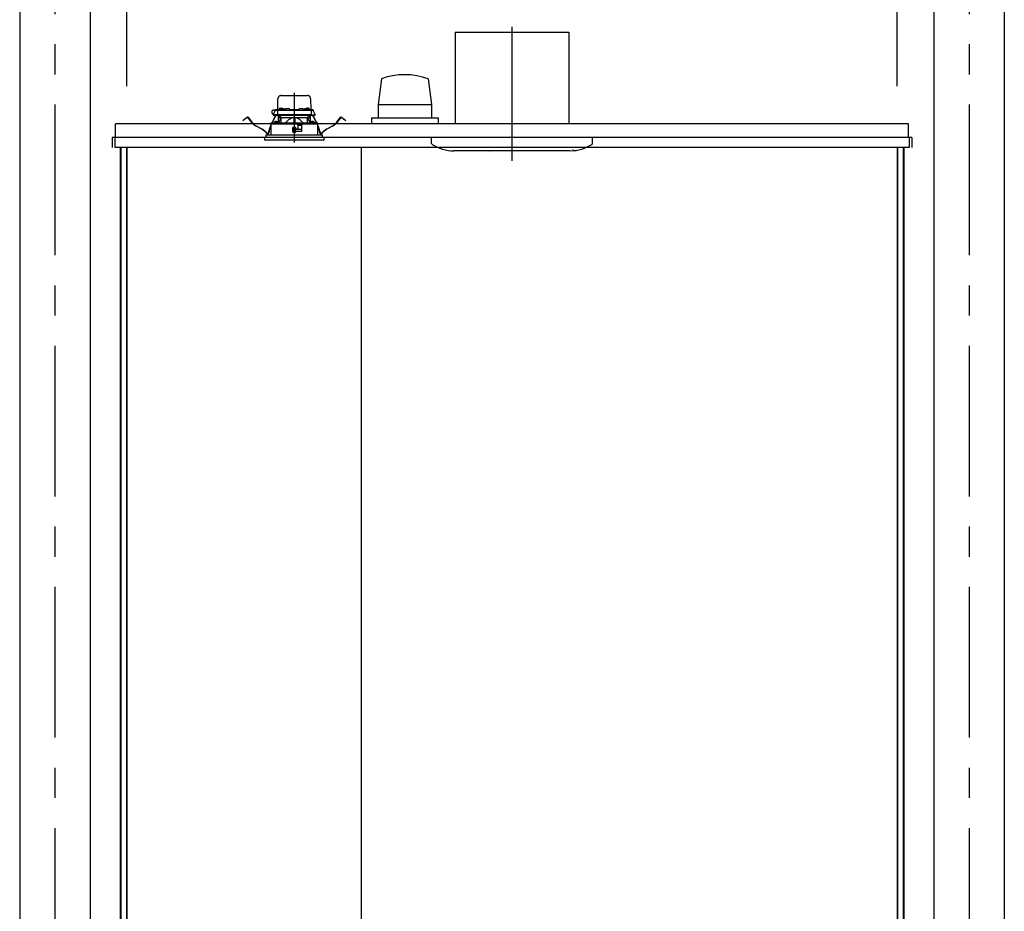
# Model space of a CAD drawing. Extents: x -405 to 205, y -16 to 288.
# Drawn here: x -232 to -183, y 195 to 239 of the extents above; entities that cross this region are included whole.
import ezdxf

# ---------------------------------------------------------------- set-up
doc = ezdxf.new("R2010")
doc.units = 0
doc.header["$MEASUREMENT"] = 0
doc.linetypes.add('CENTER', pattern=[12, 7.5, -1.5, 1.5, -1.5])
doc.linetypes.add('DASHED', pattern=[4.5, 3, -1.5])
doc.layers.get('0').update_dxf_attribs({"linetype": 'CONTINUOUS'})
doc.layers.get('DEFPOINTS').update_dxf_attribs({"linetype": 'CONTINUOUS'})
doc.layers.add('VIEW0001', color=7, linetype='CONTINUOUS')
doc.styles.get("Standard").update_dxf_attribs({"font": 'ROMANS', "bigfont": 'EXTFONT'})
doc.dimstyles.new('ISO-25', dxfattribs={"dimtxt": 2.5, "dimasz": 2.5, "dimexe": 1.25, "dimexo": 0.625, "dimtad": 1, "dimdec": 4, "dimdsep": 46, "dimtxsty": 'Standard', "dimcen": 2.5, "dimadec": 0, "dimazin": 0, "dimtfac": 1, "dimtdec": 4, "dimtmove": 0, "dimatfit": 3, "dimfxl": 1, "dimtolj": 1, "dimtzin": 0, "dimarcsym": 0})

# ---------------------------------------------------------------- blocks, each defined once
blk = doc.blocks.new('_ORIGIN')
at = {"color": 0, "linetype": 'ByBlock'}
blk.add_line((0, 0), (-1, 0), dxfattribs=at)
blk.add_circle((0, 0), 0.5, dxfattribs=at)
blk = doc.blocks.new('*D63')
at = {"color": 0}
for p, q in [((-226.727365, 236.103323), (-226.727365, 242.563379)), ((-226.127365, 242.563379), (-188.994033, 242.563379)), ((-188.394033, 236.103323), (-188.394033, 242.563379))]:
    blk.add_line(p, q, dxfattribs=at)
at = {"layer": 'DEFPOINTS', "color": 0}
for p in [(-188.394033, 242.563379), (-226.727365, 233.563323), (-188.394033, 233.563323)]:
    blk.add_point(p, dxfattribs=at)
at = {"color": 0, "xscale": 0.6, "yscale": 0.6, "zscale": 0.6, "rotation": 180}
blk.add_blockref('_ORIGIN', (-226.727365, 242.563379), dxfattribs=at)
at = {"color": 0, "xscale": 0.6, "yscale": 0.6, "zscale": 0.6}
blk.add_blockref('_ORIGIN', (-188.394033, 242.563379), dxfattribs=at)
at = {"color": 0, "linetype": 'Continuous'}
blk.add_text('バスルーム内寸\u3000１１５０', height=2, dxfattribs=at).set_placement((-222.435199, 243.233443))

msp = doc.modelspace()

# ---------------------------------------------------------------- linework, layer by layer
at = {"layer": 'VIEW0001', "color": 7, "linetype": 'Continuous'}
for p, q in [((-232.0607, 247.19666), (-232.0607, 161.69669)), ((-228.5607, 247.19666), (-228.5607, 161.69669)), ((-186.5607, 247.19666), (-186.5607, 161.69669)), ((-183.0607, 247.19666), (-183.0607, 161.69669)), ((-210.39403, 238.7967), (-210.39403, 234.23004)), ((-210.39403, 238.7967), (-204.72736, 238.7967)), ((-204.72736, 238.7967), (-204.72736, 234.23004)), ((-214.05997, 236.48017), (-214.21834, 235.19644)), ((-211.7264, 236.47949), (-211.56801, 235.19569)), ((-214.2189, 235.19662), (-214.2189, 234.52996)), ((-214.2189, 235.19662), (-211.56884, 235.19662)), ((-211.56884, 235.19662), (-211.56884, 234.52996)), ((-227.29399, 233.56332), (-227.29399, 234.22999)), ((-187.82732, 234.22999), (-227.29399, 234.22999)), ((-214.5607, 234.52996), (-211.2272, 234.52996)), ((-214.5607, 234.52996), (-214.5607, 234.22999)), ((-211.22736, 234.52996), (-211.22736, 234.22999)), ((-187.82732, 233.56332), (-187.82732, 234.22999)), ((-227.46066, 233.56332), (-227.46066, 233.06332)), ((-187.66067, 233.56332), (-227.46066, 233.56332)), ((-227.32736, 233.56332), (-227.32736, 233.27332)), ((-227.29399, 233.56332), (-227.32736, 233.56332)), ((-227.32734, 233.56332), (-227.32734, 233.06332)), ((-220.19403, 233.56332), (-220.39403, 233.56332)), ((-220.19403, 233.56332), (-220.39403, 233.56332)), ((-220.19403, 233.56332), (-220.39403, 233.56332)), ((-211.5607, 233.26621), (-211.5607, 233.56337)), ((-203.5607, 233.26621), (-203.5607, 233.56337)), ((-187.81737, 233.56332), (-187.82732, 233.56332)), ((-187.81737, 233.56332), (-187.79404, 233.56332)), ((-187.794, 233.56332), (-187.794, 233.06332)), ((-187.66067, 233.56332), (-187.66067, 233.06332)), ((-187.794, 233.06332), (-227.32734, 233.06332)), ((-227.06736, 233.06332), (-227.06736, 168.96332)), ((-227.02736, 233.06332), (-227.02736, 168.72999)), ((-226.75069, 233.06332), (-226.75069, 167.69666)), ((-226.72736, 233.06332), (-226.72736, 167.69666)), ((-215.0607, 233.06332), (-215.0607, 181.29666)), ((-204.67956, 232.8967), (-210.45516, 232.8967)), ((-188.39403, 233.06332), (-188.39403, 167.62999)), ((-188.37071, 233.06332), (-188.37071, 167.69666)), ((-188.09403, 233.06332), (-188.09403, 168.72999)), ((-188.05403, 233.06332), (-188.05403, 168.89666))]:
    msp.add_line(p, q, dxfattribs=at)
at = {"layer": 'VIEW0001', "color": 7, "linetype": 'CENTER'}
for p, q in [((-230.3107, 247.19666), (-230.3107, 151.36332)), ((-184.8107, 247.19666), (-184.8107, 151.36331)), ((-207.5607, 239.06608), (-207.5607, 232.40222)), ((-218.39403, 235.77547), (-218.39403, 233.3144))]:
    msp.add_line(p, q, dxfattribs=at)
at = {"layer": 'VIEW0001', "color": 7, "linetype": 'DASHED'}
for p, q in [((-219.21651, 234.94332), (-219.20704, 235.48623)), ((-219.04039, 235.64999), (-217.74767, 235.64999)), ((-217.58103, 235.48623), (-217.57155, 234.94332)), ((-219.44005, 234.67666), (-219.34022, 234.89074)), ((-219.32658, 234.91999), (-219.4157, 234.91999)), ((-219.34022, 234.89074), (-219.32796, 234.91703)), ((-219.32796, 234.91703), (-219.32467, 234.92408)), ((-219.31001, 234.90999), (-219.19961, 234.90999)), ((-219.29446, 234.94332), (-219.03238, 234.94332)), ((-219.23294, 234.87724), (-219.23644, 234.67666)), ((-219.23318, 234.94332), (-219.23265, 234.97361)), ((-219.21599, 234.98999), (-219.2157, 234.98999)), ((-219.19961, 234.90999), (-219.07739, 234.90999)), ((-219.14989, 234.97156), (-219.15237, 234.94332)), ((-219.11274, 235.00381), (-219.11403, 235.00381)), ((-219.07739, 234.90999), (-217.71067, 234.90999)), ((-219.07236, 235.00381), (-219.07236, 235.00814)), ((-219.04903, 235.00381), (-219.07236, 235.00381)), ((-219.04903, 235.00814), (-219.04903, 235.00381)), ((-219.03323, 234.93823), (-219.0357, 234.90999)), ((-219.00736, 235.00381), (-219.00866, 235.00381)), ((-218.99607, 234.97048), (-218.99737, 234.97048)), ((-218.9557, 234.97048), (-218.9557, 234.97481)), ((-218.93237, 234.97048), (-218.9557, 234.97048)), ((-218.93237, 234.97481), (-218.93237, 234.97048)), ((-218.8907, 234.97048), (-218.89199, 234.97048)), ((-218.85568, 234.94332), (-218.83012, 234.94332)), ((-218.85236, 234.90999), (-218.85484, 234.93823)), ((-218.82981, 234.96057), (-218.8307, 234.90999)), ((-218.79649, 234.99332), (-218.65824, 234.99332)), ((-218.62403, 234.90999), (-218.62491, 234.96057)), ((-218.62461, 234.94332), (-218.16345, 234.94332)), ((-218.16315, 234.96057), (-218.16403, 234.90999)), ((-218.12982, 234.99332), (-217.99158, 234.99332)), ((-217.95737, 234.90999), (-217.95825, 234.96057)), ((-217.95795, 234.94332), (-217.93238, 234.94332)), ((-217.93323, 234.93823), (-217.9357, 234.90999)), ((-217.89607, 234.97048), (-217.89737, 234.97048)), ((-217.8557, 234.97048), (-217.8557, 234.97481)), ((-217.83237, 234.97048), (-217.8557, 234.97048)), ((-217.83237, 234.97481), (-217.83237, 234.97048)), ((-217.7907, 234.97048), (-217.79199, 234.97048)), ((-217.77941, 235.00381), (-217.7807, 235.00381)), ((-217.75568, 234.94332), (-217.4936, 234.94332)), ((-217.75236, 234.90999), (-217.75484, 234.93823)), ((-217.73903, 235.00381), (-217.73903, 235.00814)), ((-217.7157, 235.00381), (-217.73903, 235.00381)), ((-217.7157, 235.00814), (-217.7157, 235.00381)), ((-217.71067, 234.90999), (-217.58846, 234.90999)), ((-217.67403, 235.00381), (-217.67532, 235.00381)), ((-217.6357, 234.94332), (-217.63817, 234.97156)), ((-217.58846, 234.90999), (-217.47806, 234.90999)), ((-217.57236, 234.98999), (-217.57208, 234.98999)), ((-217.55541, 234.97361), (-217.55488, 234.94332)), ((-217.55513, 234.87724), (-217.55163, 234.67666)), ((-217.46339, 234.92408), (-217.46011, 234.91703)), ((-217.46011, 234.91703), (-217.44785, 234.89074)), ((-217.44785, 234.89074), (-217.34802, 234.67666)), ((-220.95152, 234.40611), (-220.87219, 234.46698)), ((-220.94442, 234.39685), (-220.95152, 234.40611)), ((-220.86508, 234.45773), (-220.94442, 234.39685)), ((-220.87219, 234.46698), (-220.73732, 234.57047)), ((-220.73021, 234.56122), (-220.86508, 234.45773)), ((-220.51407, 234.30691), (-220.70684, 234.55814)), ((-220.69759, 234.56524), (-220.50482, 234.31402)), ((-219.56641, 234.22332), (-219.56752, 233.69666)), ((-218.2507, 234.22332), (-219.566, 234.22332)), ((-219.5597, 234.26355), (-219.5597, 234.22332)), ((-219.54333, 234.27996), (-219.55963, 234.26354)), ((-219.54333, 234.27996), (-218.39403, 234.28999)), ((-219.50411, 234.2803), (-219.36852, 234.56867)), ((-219.35796, 234.5637), (-219.49116, 234.28042)), ((-219.40354, 234.67666), (-219.44005, 234.67666)), ((-219.40332, 234.65999), (-219.42157, 234.65999)), ((-219.23644, 234.67666), (-219.40354, 234.67666)), ((-219.2181, 234.65999), (-219.40332, 234.65999)), ((-219.3843, 234.3099), (-219.38676, 234.28166)), ((-219.38676, 234.28166), (-219.20343, 234.28166)), ((-219.36852, 234.56867), (-219.34015, 234.629)), ((-219.35796, 234.5637), (-219.36852, 234.56867)), ((-219.32959, 234.62403), (-219.35796, 234.5637)), ((-219.34714, 234.34215), (-219.34843, 234.34215)), ((-219.32558, 234.65999), (-219.34015, 234.629)), ((-219.34015, 234.629), (-219.32959, 234.62403)), ((-219.31268, 234.65999), (-219.32959, 234.62403)), ((-219.30677, 234.34215), (-219.30677, 234.34648)), ((-219.28343, 234.34215), (-219.30677, 234.34215)), ((-219.28343, 234.34648), (-219.28343, 234.34215)), ((-219.24176, 234.34215), (-219.24306, 234.34215)), ((-219.09779, 234.67666), (-219.23644, 234.67666)), ((-219.08764, 234.65999), (-219.2181, 234.65999)), ((-219.20343, 234.28166), (-219.2059, 234.3099)), ((-219.07273, 234.52332), (-219.18879, 234.28305)), ((-219.17737, 234.30671), (-219.17737, 234.65999)), ((-219.1607, 234.65999), (-219.1607, 234.52332)), ((-219.06534, 234.52332), (-219.1607, 234.52332)), ((-219.07454, 234.58716), (-219.14737, 234.65999)), ((-217.69027, 234.67666), (-219.09779, 234.67666)), ((-217.70043, 234.65999), (-219.08764, 234.65999)), ((-219.07454, 234.58716), (-219.04403, 234.55666)), ((-219.04403, 234.28432), (-219.04403, 234.55666)), ((-219.04403, 234.55666), (-218.41903, 234.55666)), ((-218.41903, 234.55666), (-218.41903, 234.28977)), ((-218.39403, 234.55666), (-218.41903, 234.55666)), ((-218.36903, 234.55666), (-218.39403, 234.55666)), ((-218.39403, 234.28999), (-217.24473, 234.27996)), ((-218.36903, 234.55666), (-217.74403, 234.55666)), ((-218.36903, 234.55666), (-218.36903, 234.28977)), ((-218.22597, 234.1986), (-218.2507, 234.22332)), ((-218.2507, 234.22332), (-217.98403, 234.22332)), ((-217.98403, 234.22332), (-218.00413, 234.20322)), ((-217.22207, 234.22332), (-217.98403, 234.22332)), ((-217.74403, 234.55666), (-217.71352, 234.58716)), ((-217.74403, 234.28432), (-217.74403, 234.55666)), ((-217.62736, 234.52332), (-217.72272, 234.52332)), ((-217.59927, 234.28305), (-217.71533, 234.52332)), ((-217.6407, 234.65999), (-217.71352, 234.58716)), ((-217.56996, 234.65999), (-217.70043, 234.65999)), ((-217.55163, 234.67666), (-217.69027, 234.67666)), ((-217.62736, 234.52332), (-217.62736, 234.65999)), ((-217.6107, 234.65999), (-217.6107, 234.30671)), ((-217.58216, 234.3099), (-217.58463, 234.28166)), ((-217.58463, 234.28166), (-217.4013, 234.28166)), ((-217.38474, 234.65999), (-217.56996, 234.65999)), ((-217.55163, 234.67666), (-217.38452, 234.67666)), ((-217.54501, 234.34215), (-217.5463, 234.34215)), ((-217.50463, 234.34215), (-217.50463, 234.34648)), ((-217.4813, 234.34215), (-217.50463, 234.34215)), ((-217.4813, 234.34648), (-217.4813, 234.34215)), ((-217.45847, 234.62403), (-217.47538, 234.65999)), ((-217.44791, 234.629), (-217.46249, 234.65999)), ((-217.45847, 234.62403), (-217.44791, 234.629)), ((-217.4301, 234.5637), (-217.45847, 234.62403)), ((-217.44791, 234.629), (-217.41955, 234.56867)), ((-217.43963, 234.34215), (-217.44092, 234.34215)), ((-217.41955, 234.56867), (-217.4301, 234.5637)), ((-217.2969, 234.28042), (-217.4301, 234.5637)), ((-217.41955, 234.56867), (-217.28396, 234.2803)), ((-217.4013, 234.28166), (-217.40377, 234.3099)), ((-217.36649, 234.65999), (-217.38474, 234.65999)), ((-217.34802, 234.67666), (-217.38452, 234.67666)), ((-217.22843, 234.26354), (-217.24473, 234.27996)), ((-217.22836, 234.22332), (-217.22836, 234.26355)), ((-217.22054, 233.69666), (-217.22166, 234.22332)), ((-216.28325, 234.31402), (-216.09047, 234.56524)), ((-216.08122, 234.55814), (-216.27399, 234.30691)), ((-215.92298, 234.45773), (-216.05785, 234.56122)), ((-216.05075, 234.57047), (-215.91588, 234.46698)), ((-215.84364, 234.39685), (-215.92298, 234.45773)), ((-215.91588, 234.46698), (-215.83654, 234.40611)), ((-215.83654, 234.40611), (-215.84364, 234.39685)), ((-220.00602, 233.96422), (-220.29898, 234.12324)), ((-220.29342, 234.13349), (-220.00046, 233.97447)), ((-219.67465, 233.78919), (-219.66024, 233.87483)), ((-219.64873, 233.8729), (-219.66315, 233.78725)), ((-219.59164, 234.09413), (-219.56657, 234.14747)), ((-219.56662, 234.11992), (-219.58109, 234.08917)), ((-218.46919, 234.04993), (-218.46726, 233.82993)), ((-218.46175, 233.95998), (-218.4684, 233.95998)), ((-218.46127, 233.90548), (-218.46259, 234.05665)), ((-218.32403, 234.05666), (-218.46252, 234.05666)), ((-218.39403, 233.90666), (-218.46127, 233.90548)), ((-218.4607, 233.83999), (-218.46127, 233.90548)), ((-218.39403, 233.83999), (-218.4607, 233.83999)), ((-218.4606, 233.82332), (-218.32403, 233.82332)), ((-218.39403, 234.05666), (-218.39403, 233.90666)), ((-218.32679, 233.90548), (-218.39403, 233.90666)), ((-218.32736, 233.83999), (-218.39403, 233.83999)), ((-218.32736, 233.83999), (-218.32679, 233.90548)), ((-218.32679, 233.90548), (-218.32547, 234.05666)), ((-218.02196, 233.95998), (-218.32632, 233.95998)), ((-218.31736, 234.0108), (-218.31736, 234.04999)), ((-218.31736, 233.82999), (-218.31736, 233.86332)), ((-218.28696, 233.97625), (-218.31444, 234.00373)), ((-218.30737, 233.87332), (-218.02403, 233.87332)), ((-218.22736, 233.97332), (-218.27989, 233.97332)), ((-218.22597, 234.1986), (-218.21737, 234.18999)), ((-218.21737, 234.18999), (-218.21737, 233.98332)), ((-218.01853, 234.15666), (-218.21737, 234.15666)), ((-218.02347, 233.87364), (-218.01796, 234.1894)), ((-218.01737, 234.18999), (-218.00413, 234.20322)), ((-218.01737, 233.87999), (-218.01737, 234.18999)), ((-217.2215, 234.14747), (-217.19642, 234.09413)), ((-217.20698, 234.08917), (-217.22144, 234.11992)), ((-217.12491, 233.78725), (-217.13933, 233.8729)), ((-217.12783, 233.87483), (-217.11341, 233.78919)), ((-216.7876, 233.97447), (-216.49464, 234.13349)), ((-216.48908, 234.12324), (-216.78204, 233.96422)), ((-216.89403, 233.56332), (-219.89403, 233.56332)), ((-219.89403, 233.56332), (-219.88503, 233.46042)), ((-217.19988, 233.42999), (-219.85182, 233.42999)), ((-219.80403, 233.69666), (-216.98403, 233.69666)), ((-219.80403, 233.69666), (-219.80403, 233.56332)), ((-216.93624, 233.42999), (-217.19988, 233.42999)), ((-216.98403, 233.56332), (-216.98403, 233.69666)), ((-216.90303, 233.46042), (-216.89403, 233.56332))]:
    msp.add_line(p, q, dxfattribs=at)
for points in [[(-219.55922, 234.26354), (-219.54864, 234.26363), (-219.53762, 234.26372), (-219.5257, 234.26383), (-219.51245, 234.26394), (-219.49778, 234.26407), (-219.48183, 234.26421), (-219.46472, 234.26435), (-219.44656, 234.26451), (-219.42733, 234.26467), (-219.40704, 234.26485), (-219.38566, 234.26503), (-219.36323, 234.26522), (-219.33978, 234.26543), (-219.31534, 234.26564), (-219.28993, 234.26586), (-219.26358, 234.26608), (-219.23632, 234.26632), (-219.20817, 234.26656), (-219.17916, 234.26681), (-219.14933, 234.26707), (-219.1187, 234.26733), (-219.08732, 234.2676), (-219.0552, 234.26788), (-219.02239, 234.26816), (-218.98892, 234.26845), (-218.95482, 234.26874), (-218.92014, 234.26904), (-218.8849, 234.26934), (-218.84915, 234.26965), (-218.81291, 234.26996), (-218.77624, 234.27028), (-218.73918, 234.2706), (-218.70175, 234.27092), (-218.66399, 234.27124), (-218.62596, 234.27157), (-218.58768, 234.2719), (-218.54919, 234.27223), (-218.51055, 234.27256), (-218.47178, 234.2729), (-218.43293, 234.27323), (-218.39403, 234.27357)], [(-219.06534, 234.52332), (-219.06334, 234.52741), (-219.06135, 234.53149), (-219.05935, 234.53558), (-219.05736, 234.53966), (-219.05537, 234.54375), (-219.05339, 234.54784), (-219.05142, 234.55193), (-219.04945, 234.55602), (-219.04748, 234.56011)], [(-218.41903, 234.54601), (-218.44505, 234.54344), (-218.47081, 234.53878), (-218.49616, 234.53221), (-218.52099, 234.52396), (-218.54525, 234.51418), (-218.5689, 234.50299), (-218.59193, 234.49055), (-218.61435, 234.47703), (-218.63616, 234.46257), (-218.65739, 234.44729), (-218.6781, 234.43131), (-218.69833, 234.41472), (-218.71811, 234.39761), (-218.73745, 234.38001), (-218.75635, 234.36193), (-218.77481, 234.34341), (-218.7929, 234.32454), (-218.81075, 234.30543), (-218.82847, 234.2862)], [(-218.39403, 234.27357), (-218.35694, 234.27325), (-218.31989, 234.27293), (-218.2829, 234.27261), (-218.24603, 234.27229), (-218.2093, 234.27198), (-218.17274, 234.27166), (-218.1364, 234.27135), (-218.10029, 234.27104), (-218.06448, 234.27073), (-218.02897, 234.27042), (-217.99382, 234.27012), (-217.95904, 234.26982), (-217.92468, 234.26953), (-217.89077, 234.26924), (-217.85734, 234.26895), (-217.82442, 234.26866), (-217.79205, 234.26839), (-217.76025, 234.26811), (-217.72906, 234.26784), (-217.69851, 234.26758), (-217.66861, 234.26732), (-217.63941, 234.26707), (-217.61093, 234.26683), (-217.5832, 234.26659), (-217.55624, 234.26636), (-217.53008, 234.26613), (-217.50475, 234.26591), (-217.48027, 234.2657), (-217.45666, 234.2655), (-217.43395, 234.2653), (-217.41216, 234.26512), (-217.3913, 234.26494), (-217.3714, 234.26477), (-217.35247, 234.2646), (-217.33456, 234.26445), (-217.31767, 234.2643), (-217.30179, 234.26417), (-217.2869, 234.26404), (-217.27305, 234.26392), (-217.26037, 234.26381), (-217.24899, 234.26371), (-217.23865, 234.26362), (-217.22885, 234.26354)], [(-218.39403, 234.27357), (-218.39403, 234.27357)], [(-218.39403, 234.27357), (-218.39403, 234.27357)], [(-218.39403, 234.27357), (-218.39403, 234.27357)], [(-217.95959, 234.2862), (-217.97951, 234.3076), (-217.99957, 234.32886), (-218.0199, 234.34984), (-218.04065, 234.37041), (-218.06195, 234.39044), (-218.08384, 234.40983), (-218.10634, 234.42851), (-218.12947, 234.44641), (-218.15324, 234.46345), (-218.17769, 234.47948), (-218.20288, 234.4943), (-218.22886, 234.50771), (-218.2556, 234.51954), (-218.28308, 234.52962), (-218.31124, 234.5375), (-218.33997, 234.54264), (-218.36903, 234.54601)], [(-217.74058, 234.56011), (-217.73862, 234.55602), (-217.73665, 234.55193), (-217.73467, 234.54784), (-217.73269, 234.54375), (-217.7307, 234.53966), (-217.72871, 234.53558), (-217.72672, 234.53149), (-217.72472, 234.52741), (-217.72272, 234.52332)], [(-217.72272, 234.52332), (-217.72272, 234.52332)]]:
    msp.add_lwpolyline(points, dxfattribs=at)
at = {"layer": 'VIEW0001', "color": 7, "linetype": 'Continuous'}
for centre, radius, start, end in [((-212.89403, 233.17709), 3.50277, 70.528287, 109.442416), ((-211.49403, 233.26621), 0.06667, 180.000146, 237.496731), ((-203.62736, 233.26621), 0.06667, 302.503268, 359.999855), ((-210.45516, 234.8967), 2, 237.496676, 269.999962), ((-208.6707, 232.90337), 0.00667, 179.999999, 270.000037), ((-204.66624, 234.8967), 2, 270.000037, 303.557253), ((-204.52755, 232.97083), 0.01001, 270, 303.554937)]:
    msp.add_arc(centre, radius, start, end, dxfattribs=at)
at = {"layer": 'VIEW0001', "color": 7, "linetype": 'DASHED'}
for centre, radius, start, end in [((-219.04039, 235.48332), 0.16667, 90, 179), ((-217.74767, 235.48332), 0.16667, 1, 90), ((-219.4157, 234.81666), 0.10333, 90, 266.04026), ((-219.31001, 234.87666), 0.03333, 90, 155), ((-219.29446, 234.90999), 0.03333, 90, 155), ((-219.19961, 234.87666), 0.03333, 90, 179), ((-219.21599, 234.97332), 0.01667, 90, 179), ((-219.11669, 234.96866), 0.03333, 106.257028, 175), ((-219.0607, 234.77666), 0.23333, 103.21298, 106.257028), ((-219.0607, 234.77666), 0.23304, 96.619144, 102.903812), ((-219.06995, 234.81792), 0.19103, 92.172514, 95.287702), ((-219.08066, 234.96644), 0.04252, 78.751894, 85.330161), ((-219.04074, 234.96644), 0.04252, 94.669839, 101.248106), ((-219.05144, 234.81792), 0.19103, 84.712298, 87.827486), ((-219.0607, 234.77666), 0.23304, 77.096188, 83.380856), ((-219.00002, 234.93533), 0.03333, 106.257028, 175), ((-218.94403, 234.74332), 0.23333, 103.21298, 106.257028), ((-219.0607, 234.77666), 0.23333, 73.742972, 76.78702), ((-218.94403, 234.74332), 0.23304, 96.619144, 102.903812), ((-219.00471, 234.96866), 0.03333, 10.421571, 73.742972), ((-218.95329, 234.78459), 0.19103, 92.172514, 95.287702), ((-218.96399, 234.93311), 0.04252, 78.751894, 85.330161), ((-218.92407, 234.93311), 0.04252, 94.669839, 101.248106), ((-218.93477, 234.78459), 0.19103, 84.712298, 87.827486), ((-218.94403, 234.74332), 0.23304, 77.096188, 83.380856), ((-218.94403, 234.74332), 0.23333, 73.742972, 76.78702), ((-218.88804, 234.93533), 0.03333, 5, 73.742972), ((-218.79649, 234.95999), 0.03333, 90, 179), ((-218.65824, 234.95999), 0.03333, 1, 90), ((-218.12982, 234.95999), 0.03333, 90, 179), ((-217.99158, 234.95999), 0.03333, 1, 90), ((-217.90002, 234.93533), 0.03333, 106.257028, 175), ((-217.84403, 234.74332), 0.23333, 103.21298, 106.257028), ((-217.84403, 234.74332), 0.23304, 96.619144, 102.903812), ((-217.85329, 234.78459), 0.19103, 92.172514, 95.287702), ((-217.86399, 234.93311), 0.04252, 78.751894, 85.330161), ((-217.82407, 234.93311), 0.04252, 94.669839, 101.248106), ((-217.83477, 234.78459), 0.19103, 84.712298, 87.827486), ((-217.84403, 234.74332), 0.23304, 77.096188, 83.380856), ((-217.78335, 234.96866), 0.03333, 106.257028, 169.578429), ((-217.72736, 234.77666), 0.23333, 103.21298, 106.257028), ((-217.84403, 234.74332), 0.23333, 73.742972, 76.78702), ((-217.72736, 234.77666), 0.23304, 96.619144, 102.903812), ((-217.78804, 234.93533), 0.03333, 5, 73.742972), ((-217.73662, 234.81792), 0.19103, 92.172514, 95.287702), ((-217.74733, 234.96644), 0.04252, 78.751894, 85.330161), ((-217.7074, 234.96644), 0.04252, 94.669839, 101.248106), ((-217.71811, 234.81792), 0.19103, 84.712298, 87.827486), ((-217.72736, 234.77666), 0.23304, 77.096188, 83.380856), ((-217.72736, 234.77666), 0.23333, 73.742972, 76.78702), ((-217.67138, 234.96866), 0.03333, 5, 73.742972), ((-217.58846, 234.87666), 0.03333, 1, 90), ((-217.57208, 234.97332), 0.01667, 1, 90), ((-217.4936, 234.90999), 0.03333, 25, 90), ((-217.47806, 234.87666), 0.03333, 25, 90), ((-220.72007, 234.548), 0.02833, 37.5, 127.5), ((-220.72007, 234.548), 0.01667, 37.5, 127.5), ((-219.97459, 234.72087), 0.68, 217.5, 241.507139), ((-219.97459, 234.72087), 0.66833, 217.5, 241.507139), ((-219.42157, 234.67666), 0.01667, 180, 270), ((-219.35109, 234.30699), 0.03333, 106.257028, 175), ((-219.2951, 234.11499), 0.23333, 103.21298, 106.257028), ((-219.2951, 234.11499), 0.23304, 96.619144, 102.903812), ((-219.30436, 234.15626), 0.19103, 92.172514, 95.287702), ((-219.31506, 234.30477), 0.04252, 78.751894, 85.330161), ((-219.27514, 234.30477), 0.04252, 94.669839, 101.248106), ((-219.28584, 234.15626), 0.19103, 84.712298, 87.827486), ((-219.2951, 234.11499), 0.23304, 77.096188, 83.380856), ((-219.2951, 234.11499), 0.23333, 73.742972, 76.78702), ((-219.2181, 234.67666), 0.01667, 180, 270), ((-219.23911, 234.30699), 0.03333, 5, 73.742972), ((-217.54895, 234.30699), 0.03333, 106.257028, 175), ((-217.56996, 234.67666), 0.01667, 270, 0), ((-217.49296, 234.11499), 0.23333, 103.21298, 106.257028), ((-217.49296, 234.11499), 0.23304, 96.619144, 102.903812), ((-217.50222, 234.15626), 0.19103, 92.172514, 95.287702), ((-217.51292, 234.30477), 0.04252, 78.751894, 85.330161), ((-217.473, 234.30477), 0.04252, 94.669839, 101.248106), ((-217.48371, 234.15626), 0.19103, 84.712298, 87.827486), ((-217.49296, 234.11499), 0.23304, 77.096188, 83.380856), ((-217.49296, 234.11499), 0.23333, 73.742972, 76.78702), ((-217.43697, 234.30699), 0.03333, 5, 73.742972), ((-217.36649, 234.67666), 0.01667, 270, 0), ((-216.81347, 234.72087), 0.66833, 298.492861, 322.5), ((-216.81347, 234.72087), 0.68, 298.492861, 322.5), ((-216.06799, 234.548), 0.02833, 52.5, 142.5), ((-216.06799, 234.548), 0.01667, 52.5, 142.5), ((-220.38766, 233.26112), 0.8, 38.692737, 61.507139), ((-220.38766, 233.26112), 0.81167, 38.692737, 61.507139), ((-219.71903, 233.79666), 0.05667, 218.692737, 350.445274), ((-219.71903, 233.79666), 0.045, 218.692737, 350.445274), ((-218.82696, 233.73457), 0.845, 154.816937, 170.445274), ((-218.82696, 233.73457), 0.83333, 154.816937, 170.445274), ((-218.30737, 234.0108), 0.01, 180, 225), ((-218.30737, 233.86332), 0.01, 90, 180), ((-218.27989, 233.98332), 0.01, 225, 270), ((-218.22736, 233.98332), 0.01, 270, 0), ((-217.9611, 233.73457), 0.83333, 9.554726, 25.183063), ((-217.9611, 233.73457), 0.845, 9.554726, 25.183063), ((-217.06903, 233.79666), 0.05667, 189.554726, 321.307263), ((-217.06903, 233.79666), 0.045, 189.554726, 321.307263), ((-216.4004, 233.26112), 0.81167, 118.492861, 141.307263), ((-216.4004, 233.26112), 0.8, 118.492861, 141.307263), ((-219.85182, 233.46332), 0.03333, 185, 270), ((-216.93624, 233.46332), 0.03333, 270, 355)]:
    msp.add_arc(centre, radius, start, end, dxfattribs=at)

# ---------------------------------------------------------------- dimensions: what is measured, and where the dimension line sits
at = {"layer": 'VIEW0001', "color": 7}
dim = msp.add_linear_dim(base=(-188.39403, 242.56338), p1=(-226.72736, 233.56332), p2=(-188.39403, 233.56332), angle=180, text='バスルーム内寸\u3000１１５０', dimstyle='ISO-25', override={"dimtxt": 2, "dimasz": 0.6, "dimexe": 0, "dimexo": 2.54, "dimgap": 0.5, "dimtad": 1, "dimtih": 0, "dimtoh": 0, "dimdsep": 46, "dimblk1": 'ORIGIN', "dimblk2": 'ORIGIN', "dimsah": 1, "dimse1": 0, "dimse2": 0, "dimtmove": 0}, dxfattribs=at)
dim.commit()
dim.dimension.update_dxf_attribs({"geometry": '*D63', "text_midpoint": (-207.5597, 242.56338), "dimtype": 160})

doc.saveas('drawing.dxf')
